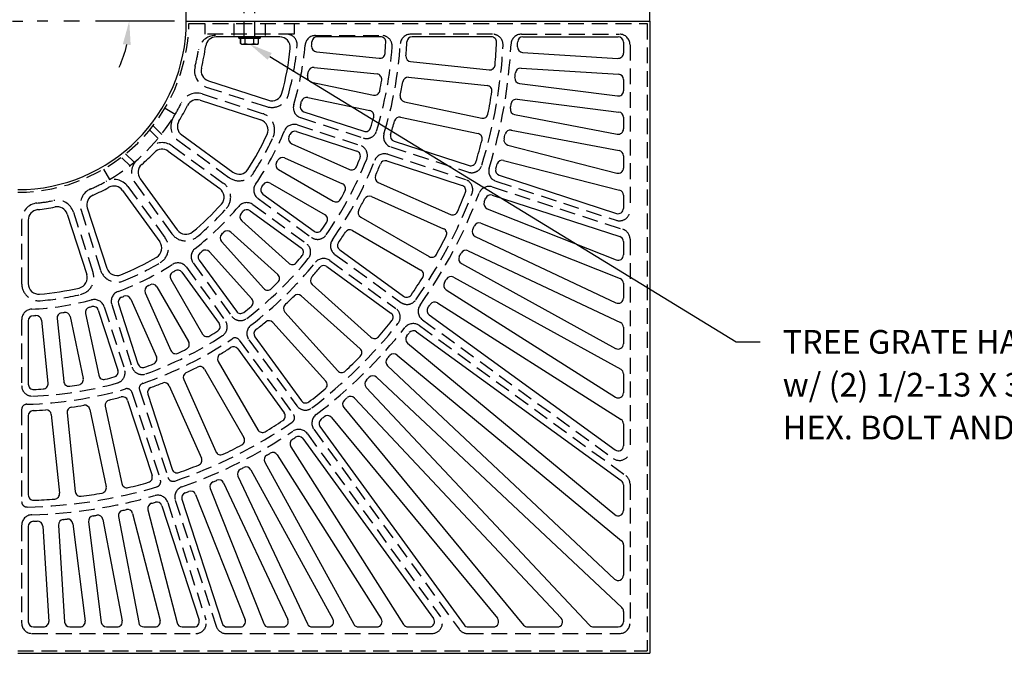
# Model space of a CAD drawing. Extents: x 0 to 191, y 0 to 136.
# Drawn here: x 60 to 107, y 55 to 85 of the extents above; entities that cross this region are included whole.
import ezdxf
from ezdxf.enums import TextEntityAlignment as Align

# ---------------------------------------------------------------- set-up
doc = ezdxf.new("R2010")
doc.units = 0
doc.header["$LTSCALE"] = 3
doc.header["$MEASUREMENT"] = 0
doc.linetypes.add('CENTER', pattern=[2, 1.25, -0.25, 0.25, -0.25])
doc.linetypes.add('HIDDEN', pattern=[0.375, 0.25, -0.125])
doc.layers.get('0').update_dxf_attribs({"color": 4, "linetype": 'CONTINUOUS'})
for name, color, linetype in [('CENTER', 1, 'CENTER'), ('DIMS', 1, 'CONTINUOUS'), ('HIDDEN', 5, 'HIDDEN'), ('TOP', 3, 'CONTINUOUS')]:
    doc.layers.add(name, color=color, linetype=linetype)
doc.styles.add('SIMPLEX', font='simplex')

msp = doc.modelspace()

# ---------------------------------------------------------------- linework, layer by layer
for p, q in [((70.562, 83.922), (71.562, 83.922)), ((70.562, 83.86), (70.562, 83.922)), ((70.562, 83.86), (71.562, 83.86)), ((70.629, 83.612), (70.629, 83.86)), ((70.629, 83.86), (70.629, 83.612)), ((70.855, 83.612), (70.855, 83.86)), ((71.269, 83.612), (71.269, 83.86)), ((71.495, 83.612), (71.495, 83.86)), ((71.562, 83.922), (71.562, 83.86)), ((70.687, 83.579), (70.629, 83.612)), ((70.687, 83.579), (71.437, 83.579)), ((71.437, 83.579), (71.495, 83.612))]:
    msp.add_line(p, q)
for centre, radius, start, end in [((70.742, 83.786), 0.208, 237.059, 302.941), ((71.062, 84.236), 0.657, 251.649, 288.351), ((71.382, 83.786), 0.208, 237.059, 302.941)]:
    msp.add_arc(centre, radius, start, end)
at = {"layer": 'CENTER'}
msp.add_line((67.499, 84.672), (60.978, 84.672), dxfattribs=at)
at = {"layer": 'DIMS'}
for p, q in [((59.812, 84.672), (60.312, 84.672)), ((72.02, 82.992), (94.167, 69.448)), ((94.167, 69.448), (95.292, 69.448))]:
    msp.add_line(p, q, dxfattribs=at)
msp.add_arc((60.062, 84.672), 5.294, 335.603, 347.802, dxfattribs=at)
for points in [[(65.05, 83.574), (65.423, 83.534), (65.356, 84.672)], [(71.923, 82.832), (72.118, 83.152), (71.061, 83.579)]]:
    msp.add_solid(points, dxfattribs=at)
at = {"layer": 'HIDDEN'}
for p, q in [((70.812, 83.922), (70.812, 85.422)), ((71.312, 83.922), (71.312, 85.422)), ((68.186, 84.547), (89.937, 84.547)), ((68.937, 84.547), (68.937, 84.047)), ((70.312, 84.547), (70.312, 83.985)), ((71.812, 84.547), (71.812, 83.985)), ((73.187, 84.547), (73.187, 84.047)), ((89.937, 84.547), (89.937, 54.797)), ((73.187, 84.047), (68.937, 84.047)), ((74.2, 83.985), (77.334, 83.985)), ((82.596, 84.047), (78.716, 84.047)), ((83.973, 84.047), (88.624, 84.047)), ((89.124, 83.547), (89.124, 75.694)), ((69.013, 81.54), (71.871, 80.612)), ((68.817, 81.21), (71.694, 80.275)), ((67.055, 80.536), (67.539, 80.25)), ((73.487, 80.087), (76.459, 79.121)), ((66.327, 79.499), (66.73, 79.103)), ((66.502, 79.677), (66.905, 79.282)), ((73.334, 79.742), (76.313, 78.774)), ((67.661, 79.013), (70.093, 77.246)), ((67.389, 78.747), (69.833, 76.97)), ((77.767, 78.696), (81.453, 77.499)), ((65.006, 78.185), (65.41, 77.788)), ((65.182, 78.363), (65.585, 77.967)), ((77.623, 78.349), (81.314, 77.15)), ((64.133, 77.641), (64.415, 77.154)), ((65.288, 76.82), (67.062, 74.379)), ((65.616, 77.007), (67.384, 74.573)), ((82.585, 76.802), (88.779, 74.79)), ((82.761, 77.074), (88.47, 75.219)), ((71.469, 76.245), (73.998, 74.408)), ((63.068, 75.705), (63.998, 72.842)), ((71.225, 75.959), (73.759, 74.119)), ((62.704, 75.609), (63.636, 72.741)), ((60.249, 75.225), (60.249, 72.212)), ((89.124, 74.314), (89.124, 64.323)), ((75.111, 73.6), (78.247, 71.321)), ((68.071, 72.989), (69.911, 70.457)), ((68.386, 73.194), (70.224, 70.664)), ((74.873, 73.309), (78.011, 71.029)), ((64.166, 71.111), (65.133, 68.135)), ((64.526, 71.218), (65.492, 68.244)), ((60.249, 70.502), (60.249, 67.374)), ((79.125, 70.22), (88.918, 63.105)), ((79.273, 70.499), (88.331, 63.918)), ((70.579, 69.537), (73.152, 65.996)), ((71.032, 69.552), (73.311, 66.416)), ((65.484, 67.056), (66.836, 62.894)), ((65.842, 67.167), (67.194, 63.006)), ((60.249, 66.24), (60.249, 61.864)), ((73.809, 65.092), (80.122, 56.404)), ((74.119, 65.303), (81.012, 55.816)), ((89.124, 62.7), (89.124, 56.11)), ((67.182, 61.83), (68.99, 56.264)), ((67.54, 61.94), (69.485, 55.955)), ((60.249, 60.745), (60.249, 56.11)), ((60.749, 55.61), (68.514, 55.61)), ((69.96, 55.61), (79.717, 55.61)), ((81.417, 55.61), (88.624, 55.61)), ((60.062, 54.797), (89.937, 54.797))]:
    msp.add_line(p, q, dxfattribs=at)
for centre, radius, start, end in [((60.062, 84.672), 8.125, 270, 359.118), ((69.443, 83.172), 0.813, 90, 170.915), ((72.825, 83.547), 0.5, 354.963, 90), ((74.2, 83.485), 0.5, 90, 175.199), ((77.334, 83.485), 0.5, 356.067, 90), ((78.716, 83.547), 0.5, 90, 176.549), ((82.596, 83.547), 0.5, 357.142, 90), ((83.973, 83.547), 0.5, 90, 177.306), ((88.624, 83.547), 0.5, 0, 90), ((60.062, 84.672), 8.688, 345.621, 350.915), ((60.062, 84.672), 13.313, 344.751, 354.963), ((60.062, 84.672), 13.688, 343.161, 355.199), ((60.062, 84.672), 17.813, 342.952, 356.067), ((60.062, 84.672), 18.188, 342.882, 356.549), ((60.062, 84.672), 23.063, 342.73, 357.142), ((60.062, 84.672), 23.438, 342.688, 357.306), ((69.264, 82.313), 0.813, 165.621, 252.001), ((68.566, 80.437), 0.813, 72.001, 153.525), ((72.122, 81.385), 0.813, 252.001, 344.751), ((60.062, 84.672), 8.688, 328.225, 333.525), ((73.641, 80.563), 0.5, 163.161, 252.001), ((60.062, 84.672), 8.688, 300.071, 329.396), ((68.138, 79.67), 0.813, 148.225, 234.001), ((71.443, 79.502), 0.813, 335.569, 72.001), ((60.062, 84.672), 13.688, 325.565, 337.604), ((73.179, 79.267), 0.5, 72.001, 157.604), ((76.614, 79.597), 0.5, 252.001, 342.952), ((60.062, 84.672), 13.313, 327.21, 335.569), ((77.922, 79.172), 0.5, 162.882, 252.001), ((66.911, 78.089), 0.813, 54.001, 136.134), ((76.159, 78.299), 0.5, 338.399, 72.001), ((66.273, 77.484), 0.813, 130.83, 216.001), ((60.062, 84.672), 17.813, 325.283, 338.399), ((60.062, 84.672), 18.188, 325.188, 338.664), ((77.469, 77.873), 0.5, 72.001, 158.664), ((81.607, 77.974), 0.5, 252.001, 342.73), ((82.915, 77.549), 0.5, 162.688, 252.001), ((64.63, 76.343), 0.813, 36.001, 118.743), ((70.57, 77.903), 0.813, 234.001, 327.21), ((81.159, 76.674), 0.5, 339.237, 72.001), ((63.84, 75.956), 0.813, 113.436, 198), ((60.062, 84.672), 8.688, 293.436, 298.743), ((69.356, 76.313), 0.813, 318.03, 54.001), ((71.763, 76.65), 0.5, 145.565, 234.001), ((82.431, 76.327), 0.5, 72.001, 159.54), ((60.062, 84.672), 23.063, 324.984, 339.237), ((60.062, 84.672), 23.375, 324.78, 339.54), ((61.062, 75.225), 0.813, 96.042, 180), ((60.062, 84.672), 8.688, 276.042, 281.351), ((61.932, 75.358), 0.813, 18, 101.351), ((60.062, 84.672), 13.688, 307.969, 320.009), ((60.062, 84.672), 13.313, 309.669, 318.03), ((70.932, 75.554), 0.5, 54.001, 140.009), ((88.624, 75.694), 0.5, 252.001, 0), ((88.624, 74.314), 0.5, 0, 72.001), ((66.404, 73.901), 0.813, 300.491, 36.001), ((68.041, 75.051), 0.813, 216.001, 309.669), ((74.292, 74.812), 0.5, 234.001, 325.283), ((68.791, 73.488), 0.5, 127.969, 216.001), ((73.465, 73.714), 0.5, 320.73, 54.001), ((75.405, 74.004), 0.5, 145.188, 234.001), ((60.062, 84.672), 17.813, 307.614, 320.73), ((74.579, 72.905), 0.5, 54.001, 140.971), ((60.062, 84.672), 13.688, 290.373, 302.413), ((60.062, 84.672), 13.313, 292.129, 300.491), ((67.667, 72.695), 0.5, 36.001, 122.413), ((60.062, 84.672), 18.188, 307.495, 320.971), ((62.863, 72.49), 0.813, 282.951, 18), ((64.771, 73.093), 0.813, 198, 292.129), ((61.062, 72.212), 0.813, 180, 274.589), ((60.062, 84.672), 13.313, 274.589, 282.951), ((65.001, 71.372), 0.5, 110.373, 198), ((60.062, 84.672), 13.688, 272.778, 284.818), ((63.69, 70.957), 0.5, 18, 104.818), ((78.54, 71.726), 0.5, 234.001, 324.984), ((79.566, 70.903), 0.5, 144.78, 234.001), ((60.749, 70.502), 0.5, 92.778, 180), ((70.628, 70.958), 0.5, 216.001, 307.614), ((77.717, 70.624), 0.5, 321.492, 54.001), ((69.507, 70.163), 0.5, 303.062, 36.001), ((71.437, 69.846), 0.5, 127.495, 216.001), ((60.062, 84.672), 23.063, 307.238, 321.492), ((60.062, 84.672), 23.438, 307.167, 321.636), ((78.831, 69.815), 0.5, 54.001, 141.636), ((60.062, 84.672), 17.813, 289.945, 303.062), ((70.377, 69.39), 0.25, 36.001, 124.019), ((60.062, 84.672), 18.188, 289.049, 304.019), ((65.967, 68.398), 0.5, 198, 289.945), ((64.657, 67.981), 0.5, 285.393, 18), ((60.749, 67.374), 0.5, 180, 272.276), ((60.062, 84.672), 17.813, 272.276, 285.393), ((66.079, 67.245), 0.25, 109.049, 198), ((60.062, 84.672), 18.188, 271.36, 286.329), ((65.246, 66.979), 0.25, 18, 106.329), ((60.499, 66.24), 0.25, 91.36, 180), ((73.715, 66.71), 0.5, 216.001, 307.238), ((72.95, 65.849), 0.25, 304.399, 36.001), ((74.524, 65.597), 0.5, 127.167, 216.001), ((60.062, 84.672), 23.063, 288.848, 304.399), ((60.062, 84.672), 23.438, 289.406, 303.875), ((73.404, 64.798), 0.5, 36.001, 123.875), ((88.624, 64.323), 0.5, 234.001, 0), ((88.624, 62.7), 0.5, 0, 54.001), ((66.598, 62.816), 0.25, 286.65, 18), ((67.432, 63.083), 0.25, 198, 288.848), ((60.062, 84.672), 23.063, 271.099, 286.65), ((60.062, 84.672), 23.438, 271.646, 286.115), ((66.706, 61.675), 0.5, 18, 106.115), ((68.016, 62.095), 0.5, 109.406, 198), ((60.499, 61.864), 0.25, 180, 271.099), ((60.749, 60.745), 0.5, 91.646, 180), ((60.749, 56.11), 0.5, 180, 270), ((68.514, 56.11), 0.5, 270, 18), ((79.717, 56.11), 0.5, 270, 36.001), ((88.624, 56.11), 0.5, 270, 0), ((69.96, 56.11), 0.5, 198, 270), ((81.417, 56.11), 0.5, 216.001, 270)]:
    msp.add_arc(centre, radius, start, end, dxfattribs=at)
at = {"layer": 'TOP'}
for p, q in [((90.062, 84.672), (90.062, 114.672)), ((68.062, 84.672), (90.062, 84.672)), ((68.062, 84.672), (90.062, 84.672)), ((90.062, 84.672), (90.062, 54.672)), ((72.499, 83.922), (69.479, 83.922)), ((77.283, 83.922), (74.277, 83.922)), ((82.54, 83.922), (78.785, 83.922)), ((84.041, 83.922), (88.562, 83.922)), ((88.812, 83.672), (88.812, 83.15)), ((74.235, 83.216), (77.219, 82.903)), ((84.014, 83.185), (88.546, 82.9)), ((78.711, 82.746), (82.44, 82.354)), ((74.126, 82.474), (77.116, 82.159)), ((83.949, 82.438), (88.578, 82.147)), ((69.11, 81.838), (71.967, 80.909)), ((78.609, 82.002), (82.343, 81.61)), ((88.812, 81.897), (88.812, 81.364)), ((74.011, 81.776), (76.946, 81.152)), ((83.876, 81.704), (88.531, 81.116)), ((68.72, 80.913), (71.597, 79.978)), ((73.829, 81.048), (76.768, 80.423)), ((83.765, 80.962), (88.593, 80.352)), ((78.413, 80.84), (82.082, 80.06)), ((73.641, 80.365), (76.495, 79.438)), ((78.237, 80.11), (81.909, 79.33)), ((83.646, 80.235), (88.515, 79.306)), ((88.812, 80.104), (88.812, 79.551)), ((83.489, 79.501), (88.609, 78.524)), ((67.844, 79.265), (70.276, 77.498)), ((73.292, 79.427), (76.153, 78.498)), ((73.065, 78.847), (75.806, 77.626)), ((77.922, 78.974), (81.489, 77.816)), ((83.326, 78.782), (88.5, 77.453)), ((67.205, 78.494), (69.65, 76.718)), ((72.727, 78.176), (75.474, 76.953)), ((83.124, 78.059), (88.624, 76.647)), ((88.812, 78.279), (88.812, 77.696)), ((72.441, 77.621), (75.04, 76.121)), ((77.583, 78.033), (81.155, 76.873)), ((65.869, 77.19), (67.637, 74.757)), ((82.916, 77.352), (88.485, 75.543)), ((72.044, 76.985), (74.646, 75.482)), ((77.176, 77.016), (80.602, 75.491)), ((65.035, 76.637), (66.809, 74.195)), ((71.702, 76.462), (74.13, 74.698)), ((76.846, 76.342), (80.276, 74.815)), ((82.583, 76.409), (88.639, 74.441)), ((88.812, 76.405), (88.812, 75.78)), ((63.365, 75.802), (64.295, 72.939)), ((82.347, 75.763), (88.47, 73.339)), ((62.407, 75.513), (63.339, 72.645)), ((71.089, 75.672), (73.521, 73.905)), ((76.339, 75.371), (79.587, 73.496)), ((60.562, 75.225), (60.562, 72.212)), ((72.924, 73.181), (70.694, 75.189)), ((82.048, 75.075), (88.654, 72.459)), ((72.405, 72.639), (70.172, 74.65)), ((75.947, 74.731), (79.198, 72.854)), ((81.772, 74.445), (88.455, 71.301)), ((71.737, 71.98), (69.729, 74.21)), ((88.812, 74.203), (88.812, 73.571)), ((71.17, 71.488), (69.16, 73.721)), ((75.344, 73.816), (78.379, 71.612)), ((81.435, 73.775), (88.668, 70.371)), ((68.674, 73.329), (70.439, 70.9)), ((74.737, 73.022), (77.775, 70.814)), ((81.12, 73.164), (88.441, 69.139)), ((67.853, 72.758), (69.62, 70.327)), ((80.745, 72.515), (88.682, 68.151)), ((66.67, 72.061), (68.172, 69.459)), ((67.328, 72.42), (68.829, 69.821)), ((76.826, 69.668), (74.039, 72.178)), ((88.812, 72.227), (88.812, 71.527)), ((66.113, 71.779), (67.334, 69.037)), ((76.311, 69.122), (73.521, 71.634)), ((80.393, 71.924), (88.428, 66.825)), ((64.841, 71.258), (65.769, 68.402)), ((65.424, 71.481), (66.646, 68.738)), ((79.98, 71.298), (88.696, 65.767)), ((62.548, 70.652), (63.172, 67.714)), ((63.284, 70.798), (63.908, 67.862)), ((63.887, 70.959), (64.815, 68.101)), ((75.251, 68.077), (72.741, 70.865)), ((79.593, 70.73), (88.415, 64.32)), ((60.562, 70.442), (60.562, 67.439)), ((61.185, 70.475), (61.499, 67.49)), ((61.931, 70.555), (62.245, 67.569)), ((74.686, 67.584), (72.175, 70.372)), ((88.812, 70.145), (88.812, 69.358)), ((71.321, 69.686), (73.526, 66.651)), ((78.99, 69.932), (88.709, 62.871)), ((78.566, 69.391), (88.403, 61.253)), ((70.502, 69.111), (72.709, 66.074)), ((78.074, 68.825), (88.721, 60.016)), ((69.579, 68.522), (71.454, 65.274)), ((77.617, 68.311), (88.391, 58.194)), ((68.922, 68.159), (70.799, 64.909)), ((77.093, 67.774), (88.733, 56.843)), ((88.812, 67.932), (88.812, 67.036)), ((67.256, 67.366), (68.783, 63.938)), ((67.944, 67.666), (69.47, 64.239)), ((66.233, 66.974), (67.392, 63.406)), ((76.605, 67.289), (87.206, 56.001)), ((64.22, 66.395), (65, 62.725)), ((65.279, 66.673), (66.439, 63.103)), ((76.051, 66.784), (85.855, 56.344)), ((60.562, 65.937), (60.562, 62.185)), ((61.656, 65.997), (62.048, 62.266)), ((62.402, 66.076), (62.794, 62.345)), ((63.485, 66.246), (64.265, 62.575)), ((75.534, 66.33), (84.07, 56.013)), ((74.408, 65.437), (81.246, 56.025)), ((74.952, 65.858), (82.833, 56.332)), ((88.812, 65.556), (88.812, 64.522)), ((73.591, 64.86), (79.797, 56.319)), ((72.381, 64.085), (77.318, 56.306)), ((73.022, 64.475), (78.376, 56.038)), ((71.789, 63.736), (76.013, 56.052)), ((71.127, 63.383), (75.025, 56.293)), ((69.832, 62.758), (72.881, 56.279)), ((70.514, 63.072), (73.811, 56.066)), ((88.812, 62.668), (88.812, 61.446)), ((68.503, 62.212), (70.858, 56.264)), ((69.201, 62.486), (71.737, 56.08)), ((67.856, 61.979), (69.768, 56.095)), ((65.514, 61.307), (66.816, 56.235)), ((66.242, 61.486), (67.623, 56.11)), ((66.903, 61.676), (68.666, 56.25)), ((61.997, 60.756), (62.287, 56.157)), ((62.682, 60.821), (63.265, 56.204)), ((63.426, 60.914), (64.029, 56.141)), ((64.105, 61.022), (65.021, 56.219)), ((64.843, 61.158), (65.803, 56.126)), ((60.562, 60.684), (60.562, 56.172)), ((61.249, 60.706), (61.533, 56.188)), ((88.812, 59.824), (88.812, 58.376)), ((88.812, 56.661), (88.812, 56.172)), ((60.812, 55.922), (61.284, 55.922)), ((62.536, 55.922), (63.017, 55.922)), ((64.277, 55.922), (64.776, 55.922)), ((66.048, 55.922), (66.574, 55.922)), ((67.865, 55.922), (68.428, 55.922)), ((70.006, 55.922), (70.625, 55.922)), ((71.97, 55.922), (72.655, 55.922)), ((74.037, 55.922), (74.806, 55.922)), ((76.232, 55.922), (77.107, 55.922)), ((78.587, 55.922), (79.594, 55.922)), ((81.448, 55.922), (82.64, 55.922)), ((84.262, 55.922), (85.673, 55.922)), ((87.388, 55.922), (88.562, 55.922)), ((60.062, 54.672), (90.062, 54.672))]:
    msp.add_line(p, q, dxfattribs=at)
for centre, radius, start, end in [((60.062, 84.672), 8, 0, 90), ((60.062, 84.672), 8, 270, 0), ((69.479, 83.422), 0.5, 90, 172.439), ((72.499, 83.422), 0.5, 354.261, 90), ((60.062, 84.672), 14, 355.139, 355.976), ((74.277, 83.672), 0.25, 90, 175.976), ((77.283, 83.672), 0.25, 356.677, 90), ((60.062, 84.672), 17.5, 354.941, 356.677), ((60.062, 84.672), 18.5, 354.866, 356.943), ((78.785, 83.672), 0.25, 90, 176.943), ((82.54, 83.672), 0.25, 357.453, 90), ((60.062, 84.672), 22.75, 354.722, 357.453), ((60.062, 84.672), 23.75, 357.045, 357.612), ((84.041, 83.672), 0.25, 90, 177.612), ((88.562, 83.672), 0.25, 0, 90), ((60.062, 84.672), 9, 345.621, 352.439), ((60.062, 84.672), 13, 344.751, 354.261), ((74.261, 83.465), 0.25, 175.139, 264), ((84.03, 83.435), 0.25, 177.045, 266.4), ((77.245, 83.151), 0.25, 264, 354.941), ((78.737, 82.994), 0.25, 174.866, 264), ((88.562, 83.15), 0.25, 266.4, 0), ((69.264, 82.313), 0.5, 165.621, 252.001), ((60.062, 84.672), 14, 349.273, 350.11), ((74.1, 82.225), 0.25, 84, 170.11), ((82.467, 82.602), 0.25, 264, 354.722), ((83.933, 82.189), 0.25, 86.4, 174.06), ((74.063, 82.02), 0.25, 169.273, 258), ((77.089, 81.911), 0.25, 350.788, 84), ((60.062, 84.672), 17.5, 349.052, 350.788), ((60.062, 84.672), 18.5, 348.968, 351.045), ((78.583, 81.754), 0.25, 84, 171.045), ((83.907, 81.952), 0.25, 173.492, 262.8), ((60.062, 84.672), 23.75, 353.492, 354.06), ((88.562, 81.897), 0.25, 0, 86.4), ((76.998, 81.396), 0.25, 258, 349.052), ((82.317, 81.361), 0.25, 351.538, 84), ((60.062, 84.672), 22.75, 348.807, 351.538), ((88.562, 81.364), 0.25, 262.8, 0), ((68.566, 80.437), 0.5, 72.001, 153.525), ((72.122, 81.385), 0.5, 252.001, 344.751), ((60.062, 84.672), 14, 343.407, 344.245), ((73.777, 80.803), 0.25, 78, 164.245), ((78.465, 81.084), 0.25, 168.968, 258), ((83.733, 80.714), 0.25, 82.8, 170.508), ((60.062, 84.672), 9, 328.225, 333.525), ((73.719, 80.603), 0.25, 163.407, 252.001), ((76.716, 80.178), 0.25, 344.898, 78), ((83.693, 80.48), 0.25, 169.94, 259.2), ((60.062, 84.672), 23.75, 349.94, 350.508), ((68.138, 79.67), 0.5, 148.225, 234.001), ((71.443, 79.502), 0.5, 335.569, 72.001), ((60.062, 84.672), 17.5, 343.163, 344.898), ((60.062, 84.672), 18.5, 343.07, 345.147), ((78.185, 79.866), 0.25, 78, 165.147), ((82.134, 80.305), 0.25, 258, 348.807), ((88.562, 80.104), 0.25, 0, 82.8), ((76.572, 79.676), 0.25, 252.001, 343.163), ((83.443, 79.255), 0.25, 79.2, 166.955), ((88.562, 79.551), 0.25, 259.2, 0), ((60.062, 84.672), 13, 327.21, 335.569), ((73.167, 79.075), 0.25, 156.871, 246.001), ((60.062, 84.672), 14, 336.871, 337.371), ((73.215, 79.19), 0.25, 72.001, 157.371), ((77.999, 79.212), 0.25, 163.07, 252.001), ((60.062, 84.672), 22.75, 342.891, 345.623), ((81.857, 79.086), 0.25, 345.623, 78), ((83.388, 79.024), 0.25, 166.388, 255.6), ((60.062, 84.672), 23.75, 346.388, 346.955), ((66.911, 78.089), 0.5, 54.001, 136.134), ((88.562, 78.279), 0.25, 0, 79.2), ((60.062, 84.672), 9, 310.83, 316.134), ((60.062, 84.672), 14, 331.34, 331.841), ((72.625, 77.948), 0.25, 66.001, 151.841), ((60.062, 84.672), 17.5, 336.72, 338.177), ((76.076, 78.26), 0.25, 338.177, 72.001), ((77.505, 77.796), 0.25, 72.001, 158.484), ((83.062, 77.817), 0.25, 75.6, 163.403), ((66.273, 77.484), 0.5, 130.83, 216.001), ((70.57, 77.903), 0.5, 234.001, 327.21), ((72.566, 77.838), 0.25, 151.34, 240.001), ((75.907, 77.855), 0.25, 246.001, 336.72), ((60.062, 84.672), 18.5, 336.662, 338.484), ((81.566, 78.053), 0.25, 252.001, 342.891), ((82.993, 77.59), 0.25, 162.836, 252.001), ((60.062, 84.672), 23.75, 342.836, 343.403), ((88.562, 77.696), 0.25, 255.6, 0), ((77.278, 77.245), 0.25, 156.662, 246.001), ((60.062, 84.672), 9, 293.436, 298.743), ((64.63, 76.343), 0.5, 36.001, 118.743), ((69.356, 76.313), 0.5, 318.03, 54.001), ((71.849, 76.665), 0.25, 145.81, 234.001), ((60.062, 84.672), 14, 325.81, 326.312), ((71.919, 76.768), 0.25, 60.001, 146.312), ((75.372, 76.725), 0.25, 332.566, 66.001), ((81.077, 76.635), 0.25, 339.07, 72.001), ((88.562, 76.405), 0.25, 0, 75.6), ((63.84, 75.956), 0.5, 113.436, 198), ((75.165, 76.338), 0.25, 240.001, 331.107), ((60.062, 84.672), 17.5, 331.107, 332.566), ((60.062, 84.672), 18.5, 331.019, 332.841), ((76.745, 76.114), 0.25, 66.001, 152.841), ((60.062, 84.672), 22.75, 336.552, 339.07), ((60.062, 84.672), 23.75, 338.806, 339.254), ((82.506, 76.171), 0.25, 72.001, 159.254), ((61.062, 75.225), 0.5, 96.042, 180), ((60.062, 84.672), 9, 276.042, 281.351), ((61.932, 75.358), 0.5, 18, 101.351), ((60.062, 84.672), 13, 309.669, 318.03), ((70.942, 75.47), 0.25, 54.001, 139.774), ((76.464, 75.588), 0.25, 151.019, 240.001), ((82.439, 75.996), 0.25, 158.806, 248.401), ((88.562, 75.78), 0.25, 252.001, 0), ((70.861, 75.375), 0.25, 139.273, 228.001), ((60.062, 84.672), 14, 319.273, 319.774), ((74.521, 75.266), 0.25, 326.954, 60.001), ((80.704, 75.719), 0.25, 246.001, 336.552), ((60.062, 84.672), 17.5, 325.495, 326.954), ((80.175, 74.587), 0.25, 333.368, 66.001), ((81.879, 74.671), 0.25, 155.373, 244.801), ((60.062, 84.672), 23.75, 335.373, 335.821), ((81.956, 74.842), 0.25, 68.401, 155.821), ((68.041, 75.051), 0.5, 216.001, 309.669), ((69.915, 74.377), 0.25, 133.742, 222.001), ((60.062, 84.672), 14, 313.742, 314.244), ((70.004, 74.464), 0.25, 48.001, 134.244), ((74.277, 74.901), 0.25, 234.001, 325.495), ((60.062, 84.672), 18.5, 325.375, 327.198), ((75.822, 74.515), 0.25, 60.001, 147.198), ((60.062, 84.672), 22.75, 330.849, 333.368), ((88.562, 74.203), 0.25, 0, 72.001), ((66.404, 73.901), 0.5, 300.491, 36.001), ((73.374, 73.702), 0.25, 320.51, 54.001), ((75.491, 74.019), 0.25, 145.375, 234.001), ((60.062, 84.672), 13, 292.129, 300.491), ((68.877, 73.476), 0.25, 128.212, 216.001), ((60.062, 84.672), 14, 308.212, 308.714), ((68.974, 73.553), 0.25, 42.001, 128.714), ((60.062, 84.672), 17.5, 319.052, 320.51), ((79.712, 73.712), 0.25, 240.001, 330.849), ((81.241, 73.383), 0.25, 151.94, 241.201), ((60.062, 84.672), 23.75, 331.94, 332.388), ((81.329, 73.549), 0.25, 64.801, 152.388), ((88.562, 73.571), 0.25, 248.401, 0), ((64.771, 73.093), 0.5, 198, 292.129), ((73.091, 73.367), 0.25, 228.001, 319.052), ((60.062, 84.672), 18.5, 318.968, 320.79), ((74.59, 72.819), 0.25, 54.001, 140.79), ((62.863, 72.49), 0.5, 282.951, 18), ((67.545, 72.545), 0.25, 121.675, 210.001), ((60.062, 84.672), 14, 301.675, 302.177), ((67.651, 72.611), 0.25, 36.001, 122.177), ((72.238, 72.453), 0.25, 314.898, 48.001), ((74.206, 72.363), 0.25, 138.968, 228.001), ((60.062, 84.672), 22.75, 325.146, 327.665), ((79.073, 72.638), 0.25, 327.665, 60.001), ((80.624, 72.296), 0.25, 61.201, 148.956), ((88.562, 72.227), 0.25, 0, 68.401), ((61.062, 72.212), 0.5, 180, 274.589), ((60.062, 84.672), 13, 274.589, 282.951), ((66.341, 71.88), 0.25, 116.145, 204.001), ((60.062, 84.672), 14, 296.145, 296.647), ((66.453, 71.936), 0.25, 30.001, 116.647), ((71.923, 72.147), 0.25, 222.001, 313.439), ((60.062, 84.672), 17.5, 313.439, 314.898), ((80.527, 72.135), 0.25, 148.507, 237.601), ((60.062, 84.672), 23.75, 328.507, 328.956), ((65.079, 71.335), 0.25, 110.614, 198), ((60.062, 84.672), 14, 290.614, 291.117), ((65.196, 71.379), 0.25, 24.001, 111.117), ((60.062, 84.672), 18.5, 313.324, 315.147), ((73.354, 71.448), 0.25, 48.001, 135.147), ((78.526, 71.814), 0.25, 234.001, 325.146), ((88.562, 71.527), 0.25, 244.801, 0), ((63.528, 70.85), 0.25, 104.078, 192), ((60.062, 84.672), 14, 284.078, 284.58), ((63.649, 70.881), 0.25, 18, 104.58), ((60.062, 84.672), 17.5, 307.827, 309.286), ((70.985, 71.321), 0.25, 309.286, 42.001), ((72.927, 71.032), 0.25, 133.324, 222.001), ((79.739, 70.932), 0.25, 145.075, 234.001), ((60.062, 84.672), 23.75, 325.075, 325.523), ((79.846, 71.087), 0.25, 57.601, 145.523), ((60.812, 70.442), 0.25, 93.017, 180), ((60.062, 84.672), 14, 273.017, 273.52), ((60.937, 70.449), 0.25, 6, 93.52), ((62.18, 70.581), 0.25, 98.547, 186), ((60.062, 84.672), 14, 278.547, 279.05), ((62.303, 70.6), 0.25, 12, 99.05), ((70.641, 71.047), 0.25, 216.001, 307.827), ((77.628, 70.612), 0.25, 321.325, 54.001), ((69.417, 70.18), 0.25, 302.843, 36.001), ((60.062, 84.672), 18.5, 307.681, 309.504), ((71.989, 70.205), 0.25, 42.001, 129.504), ((60.062, 84.672), 22.75, 318.807, 321.325), ((88.562, 70.145), 0.25, 0, 64.801), ((69.045, 69.946), 0.25, 210.001, 301.384), ((60.062, 84.672), 17.5, 301.384, 302.843), ((71.523, 69.833), 0.25, 127.681, 216.001), ((76.993, 69.854), 0.25, 228.001, 318.807), ((78.725, 69.583), 0.25, 141.045, 230.401), ((60.062, 84.672), 23.75, 321.045, 321.493), ((78.843, 69.73), 0.25, 54.001, 141.493), ((67.955, 69.334), 0.25, 297.231, 30.001), ((60.062, 84.672), 18.5, 301.273, 303.096), ((70.3, 68.964), 0.25, 36.001, 123.096), ((88.562, 69.358), 0.25, 241.201, 0), ((66.417, 68.636), 0.25, 291.619, 24.001), ((67.562, 69.138), 0.25, 204.001, 295.772), ((60.062, 84.672), 17.5, 295.772, 297.231), ((69.795, 68.647), 0.25, 121.273, 210.001), ((60.062, 84.672), 22.75, 313.104, 315.623), ((76.144, 68.936), 0.25, 315.623, 48.001), ((60.062, 84.672), 23.75, 317.612, 318.06), ((77.914, 68.632), 0.25, 50.401, 138.06), ((66.007, 68.479), 0.25, 198, 290.159), ((60.062, 84.672), 17.5, 290.159, 291.619), ((60.062, 84.672), 18.5, 295.63, 297.453), ((68.706, 68.034), 0.25, 30.001, 117.453), ((77.788, 68.493), 0.25, 137.612, 226.801), ((64.152, 67.914), 0.25, 192, 283.716), ((60.062, 84.672), 17.5, 283.716, 285.176), ((64.578, 68.024), 0.25, 285.176, 18), ((68.172, 67.767), 0.25, 115.63, 204.001), ((75.437, 68.245), 0.25, 222.001, 313.104), ((60.062, 84.672), 23.75, 314.179, 314.627), ((76.922, 67.592), 0.25, 46.801, 134.627), ((88.562, 67.932), 0.25, 0, 61.201), ((60.812, 67.439), 0.25, 180, 272.492), ((61.251, 67.463), 0.25, 273.951, 6), ((62.494, 67.595), 0.25, 186, 278.104), ((60.062, 84.672), 17.5, 278.104, 279.564), ((62.928, 67.662), 0.25, 279.564, 12), ((60.062, 84.672), 18.5, 289.987, 291.81), ((67.028, 67.264), 0.25, 24.001, 111.81), ((74.501, 67.416), 0.25, 309.92, 42.001), ((76.788, 67.46), 0.25, 134.179, 223.201), ((60.062, 84.672), 17.5, 272.492, 273.951), ((60.062, 84.672), 18.5, 283.579, 285.402), ((65.042, 66.596), 0.25, 18, 105.402), ((66.471, 67.052), 0.25, 109.987, 198), ((60.062, 84.672), 22.75, 307.401, 309.92), ((75.869, 66.613), 0.25, 43.201, 131.194), ((88.562, 67.036), 0.25, 237.601, 0), ((60.062, 84.672), 18.5, 277.936, 279.759), ((63.24, 66.194), 0.25, 12, 99.759), ((64.464, 66.447), 0.25, 103.579, 192), ((73.728, 66.798), 0.25, 216.001, 307.401), ((75.727, 66.49), 0.25, 130.746, 219.601), ((60.062, 84.672), 23.75, 310.746, 311.194), ((60.812, 65.937), 0.25, 92.292, 180), ((60.062, 84.672), 18.5, 272.292, 274.115), ((61.407, 65.971), 0.25, 6, 94.115), ((62.651, 66.102), 0.25, 97.936, 186), ((72.507, 65.927), 0.25, 303.58, 36.001), ((60.062, 84.672), 23.75, 307.313, 307.762), ((74.759, 65.699), 0.25, 39.601, 127.762), ((60.062, 84.672), 22.75, 301.061, 303.58), ((74.61, 65.584), 0.25, 127.313, 216.001), ((88.562, 65.556), 0.25, 0, 57.601), ((71.671, 65.399), 0.25, 210.001, 301.061), ((73.389, 64.713), 0.25, 36.001, 123.732), ((60.062, 84.672), 22.75, 295.358, 297.878), ((70.583, 64.784), 0.25, 297.878, 30.001), ((73.233, 64.609), 0.25, 123.284, 212.401), ((60.062, 84.672), 23.75, 303.284, 303.732), ((88.562, 64.522), 0.25, 234.001, 0), ((69.698, 64.34), 0.25, 204.001, 295.358), ((72.008, 63.857), 0.25, 119.851, 208.801), ((60.062, 84.672), 23.75, 299.851, 300.299), ((72.17, 63.951), 0.25, 32.401, 120.299), ((60.062, 84.672), 22.75, 289.656, 292.175), ((68.554, 63.837), 0.25, 292.175, 24.001), ((66.201, 63.026), 0.25, 285.835, 18), ((67.63, 63.483), 0.25, 198, 289.656), ((70.74, 63.179), 0.25, 116.418, 205.2), ((60.062, 84.672), 23.75, 296.418, 296.866), ((70.908, 63.263), 0.25, 28.801, 116.866), ((65.244, 62.777), 0.25, 192, 283.316), ((60.062, 84.672), 22.75, 283.316, 285.835), ((69.434, 62.578), 0.25, 112.985, 201.6), ((60.062, 84.672), 23.75, 292.985, 293.433), ((69.606, 62.652), 0.25, 25.2, 113.433), ((88.562, 62.668), 0.25, 0, 54.001), ((60.812, 62.185), 0.25, 180, 271.91), ((61.8, 62.24), 0.25, 274.43, 6), ((63.043, 62.371), 0.25, 186, 277.613), ((60.062, 84.672), 22.75, 277.613, 280.132), ((64.02, 62.523), 0.25, 280.132, 12), ((68.094, 62.056), 0.25, 109.552, 198), ((60.062, 84.672), 23.75, 289.552, 290), ((68.271, 62.12), 0.25, 21.6, 110), ((60.062, 84.672), 22.75, 271.91, 274.43), ((66.485, 61.548), 0.25, 105.522, 194.4), ((60.062, 84.672), 23.75, 285.522, 285.97), ((66.665, 61.599), 0.25, 18, 105.97), ((60.062, 84.672), 23.75, 278.656, 279.105), ((63.86, 60.975), 0.25, 10.8, 99.105), ((65.088, 61.205), 0.25, 102.089, 190.8), ((60.062, 84.672), 23.75, 282.089, 282.538), ((65.272, 61.245), 0.25, 14.4, 102.538), ((88.562, 61.446), 0.25, 230.401, 0), ((60.812, 60.684), 0.25, 91.791, 180), ((60.062, 84.672), 23.75, 271.791, 272.239), ((61, 60.691), 0.25, 3.6, 92.239), ((62.247, 60.772), 0.25, 95.224, 183.6), ((60.062, 84.672), 23.75, 275.224, 275.672), ((62.434, 60.79), 0.25, 7.2, 95.672), ((63.674, 60.946), 0.25, 98.656, 187.2), ((88.562, 59.824), 0.25, 0, 50.401), ((88.562, 58.376), 0.25, 226.801, 0), ((88.562, 56.661), 0.25, 0, 46.801), ((60.812, 56.172), 0.25, 180, 270), ((61.284, 56.172), 0.25, 270, 3.6), ((62.536, 56.172), 0.25, 183.6, 270), ((63.017, 56.172), 0.25, 270, 7.2), ((64.277, 56.172), 0.25, 187.2, 270), ((64.776, 56.172), 0.25, 270, 10.8), ((66.048, 56.172), 0.25, 190.8, 270), ((66.574, 56.172), 0.25, 270, 14.4), ((67.865, 56.172), 0.25, 194.4, 270), ((68.428, 56.172), 0.25, 270, 18), ((70.006, 56.172), 0.25, 198, 270), ((70.625, 56.172), 0.25, 270, 21.6), ((71.97, 56.172), 0.25, 201.6, 270), ((72.655, 56.172), 0.25, 270, 25.2), ((74.806, 56.172), 0.25, 270, 28.801), ((77.107, 56.172), 0.25, 270, 32.401), ((79.594, 56.172), 0.25, 270, 36.001), ((82.64, 56.172), 0.25, 270, 39.601), ((85.673, 56.172), 0.25, 270, 43.201), ((88.562, 56.172), 0.25, 270, 0), ((74.037, 56.172), 0.25, 205.2, 270), ((76.232, 56.172), 0.25, 208.801, 270), ((78.587, 56.172), 0.25, 212.401, 270), ((81.448, 56.172), 0.25, 216.001, 270), ((84.262, 56.172), 0.25, 219.601, 270), ((87.388, 56.172), 0.25, 223.201, 270)]:
    msp.add_arc(centre, radius, start, end, dxfattribs=at)

# ---------------------------------------------------------------- texts
at = {"layer": 'DIMS', "style": 'SIMPLEX'}
for s, p in [('TREE GRATE HALVES BOLTED TOGETHER', (96.372, 69.448)), ('w/ (2) 1/2-13 X 3 STNLS. STL.', (96.372, 67.416)), ('HEX. BOLT AND HEX. NUT w/ WASHERS', (96.372, 65.384))]:
    msp.add_text(s, height=1.125, dxfattribs=at).set_placement(p, align=Align.MIDDLE_LEFT)

doc.saveas('drawing.dxf')
